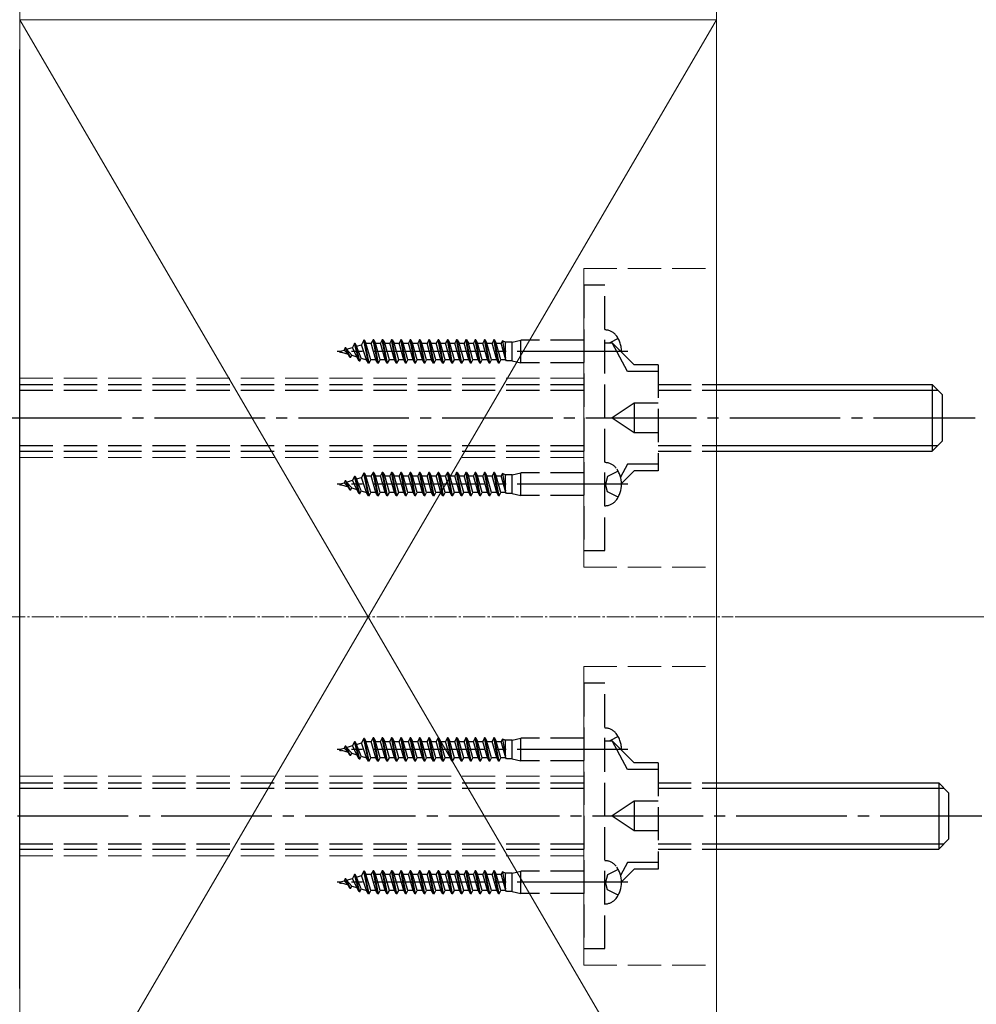
# Model space of a CAD drawing. Extents: x 262 to 2887, y 315 to 4213.
# Drawn here: x 1974 to 2407, y 3218 to 3664 of the extents above; entities that cross this region are included whole.
import ezdxf

# ---------------------------------------------------------------- set-up
doc = ezdxf.new("R2010")
doc.units = 0
doc.linetypes.add('YCENTER_1', pattern=[13, 10, -1, 1, -1])
doc.linetypes.add('YHIDDEN_1', pattern=[4, 3, -1])
for name, color, linetype, lineweight in [('YKK_12', 2, 'CONTINUOUS', 13), ('YKK_13', 4, 'CONTINUOUS', 30), ('YKK_D', 6, 'CONTINUOUS', 13), ('YSS_K', 3, 'CONTINUOUS', 13)]:
    doc.layers.add(name, color=color, linetype=linetype, lineweight=lineweight)

msp = doc.modelspace()

# ---------------------------------------------------------------- linework, layer by layer
at = {"layer": 'YKK_12', "linetype": 'YCENTER_1'}
msp.add_line((1966.91, 3393.51), (2296.91, 3393.51), dxfattribs=at)
at = {"layer": 'YKK_13'}
for p, q in [((1974.41, 3225.5), (1974.41, 3650)), ((2289.41, 3498.5), (2386.91, 3498.5)), ((2289.41, 3496.07), (2389.34, 3496.07)), ((2386.91, 3498.5), (2391.41, 3494)), ((2386.91, 3498.5), (2386.91, 3468.5)), ((2391.41, 3494), (2391.41, 3473)), ((2386.91, 3468.5), (2391.41, 3473)), ((2289.41, 3470.93), (2389.34, 3470.93)), ((2289.41, 3468.5), (2386.91, 3468.5)), ((2289.41, 3318.5), (2389.91, 3318.5)), ((2389.91, 3318.5), (2394.41, 3314)), ((2389.91, 3318.5), (2389.91, 3288.5)), ((2289.41, 3316.07), (2392.34, 3316.07)), ((2394.41, 3314), (2394.41, 3293)), ((2289.41, 3290.93), (2392.34, 3290.93)), ((2389.91, 3288.5), (2394.41, 3293)), ((2289.41, 3288.5), (2389.91, 3288.5))]:
    msp.add_line(p, q, dxfattribs=at)
at = {"layer": 'YKK_13', "linetype": 'YHIDDEN_1', "ltscale": 5}
for p, q in [((2239.01, 3543.5), (2229.41, 3543.5)), ((2229.41, 3543.5), (2229.41, 3423.5)), ((2239.01, 3423.5), (2239.01, 3543.5)), ((2239.01, 3503.75), (2239.01, 3523.25)), ((2125.76, 3517.04), (2124.84, 3515.29)), ((2126.06, 3517.04), (2125.76, 3517.04)), ((2127.86, 3509.15), (2125.76, 3517.04)), ((2126.06, 3517.04), (2126.68, 3515.85)), ((2128.16, 3509.15), (2126.06, 3517.04)), ((2129.96, 3518.54), (2128.91, 3516.53)), ((2130.26, 3518.54), (2129.96, 3518.54)), ((2132.06, 3508.25), (2129.96, 3518.54)), ((2130.26, 3518.54), (2130.95, 3517.22)), ((2132.36, 3508.25), (2130.26, 3518.54)), ((2130.95, 3517.22), (2133.36, 3517.22)), ((2133.15, 3509.78), (2130.95, 3517.22)), ((2134.16, 3518.75), (2133.36, 3517.22)), ((2135.46, 3509.78), (2133.36, 3517.22)), ((2136.26, 3508.25), (2134.16, 3518.75)), ((2134.46, 3518.75), (2134.16, 3518.75)), ((2136.56, 3508.25), (2134.46, 3518.75)), ((2134.46, 3518.75), (2135.25, 3517.22)), ((2137.35, 3509.78), (2135.25, 3517.22)), ((2135.25, 3517.22), (2137.56, 3517.22)), ((2138.36, 3518.75), (2137.56, 3517.22)), ((2139.66, 3509.78), (2137.56, 3517.22)), ((2140.46, 3508.25), (2138.36, 3518.75)), ((2138.66, 3518.75), (2138.36, 3518.75)), ((2140.76, 3508.25), (2138.66, 3518.75)), ((2138.66, 3518.75), (2139.45, 3517.22)), ((2141.55, 3509.78), (2139.45, 3517.22)), ((2139.45, 3517.22), (2141.76, 3517.22)), ((2142.56, 3518.75), (2141.76, 3517.22)), ((2143.86, 3509.78), (2141.76, 3517.22)), ((2144.66, 3508.25), (2142.56, 3518.75)), ((2142.86, 3518.75), (2142.56, 3518.75)), ((2144.96, 3508.25), (2142.86, 3518.75)), ((2142.86, 3518.75), (2143.65, 3517.22)), ((2145.75, 3509.78), (2143.65, 3517.22)), ((2143.65, 3517.22), (2145.96, 3517.22)), ((2146.76, 3518.75), (2145.96, 3517.22)), ((2148.06, 3509.78), (2145.96, 3517.22)), ((2148.86, 3508.25), (2146.76, 3518.75)), ((2147.06, 3518.75), (2146.76, 3518.75)), ((2149.16, 3508.25), (2147.06, 3518.75)), ((2147.06, 3518.75), (2147.85, 3517.22)), ((2149.95, 3509.78), (2147.85, 3517.22)), ((2147.85, 3517.22), (2150.16, 3517.22)), ((2150.96, 3518.75), (2150.16, 3517.22)), ((2152.26, 3509.78), (2150.16, 3517.22)), ((2153.06, 3508.25), (2150.96, 3518.75)), ((2151.26, 3518.75), (2150.96, 3518.75)), ((2153.36, 3508.25), (2151.26, 3518.75)), ((2151.26, 3518.75), (2152.05, 3517.22)), ((2154.15, 3509.78), (2152.05, 3517.22)), ((2152.05, 3517.22), (2154.36, 3517.22)), ((2155.16, 3518.75), (2154.36, 3517.22)), ((2156.46, 3509.78), (2154.36, 3517.22)), ((2157.26, 3508.25), (2155.16, 3518.75)), ((2155.46, 3518.75), (2155.16, 3518.75)), ((2157.56, 3508.25), (2155.46, 3518.75)), ((2155.46, 3518.75), (2156.25, 3517.22)), ((2158.35, 3509.78), (2156.25, 3517.22)), ((2156.25, 3517.22), (2158.56, 3517.22)), ((2159.36, 3518.75), (2158.56, 3517.22)), ((2160.66, 3509.78), (2158.56, 3517.22)), ((2161.46, 3508.25), (2159.36, 3518.75)), ((2159.66, 3518.75), (2159.36, 3518.75)), ((2161.76, 3508.25), (2159.66, 3518.75)), ((2159.66, 3518.75), (2160.45, 3517.22)), ((2162.55, 3509.78), (2160.45, 3517.22)), ((2160.45, 3517.22), (2162.76, 3517.22)), ((2163.56, 3518.75), (2162.76, 3517.22)), ((2164.86, 3509.78), (2162.76, 3517.22)), ((2165.66, 3508.25), (2163.56, 3518.75)), ((2163.86, 3518.75), (2163.56, 3518.75)), ((2165.96, 3508.25), (2163.86, 3518.75)), ((2163.86, 3518.75), (2164.65, 3517.22)), ((2166.75, 3509.78), (2164.65, 3517.22)), ((2164.65, 3517.22), (2166.96, 3517.22)), ((2167.76, 3518.75), (2166.96, 3517.22)), ((2169.06, 3509.78), (2166.96, 3517.22)), ((2169.86, 3508.25), (2167.76, 3518.75)), ((2168.06, 3518.75), (2167.76, 3518.75)), ((2170.16, 3508.25), (2168.06, 3518.75)), ((2168.06, 3518.75), (2168.85, 3517.22)), ((2170.95, 3509.78), (2168.85, 3517.22)), ((2168.85, 3517.22), (2171.16, 3517.22)), ((2171.96, 3518.75), (2171.16, 3517.22)), ((2173.26, 3509.78), (2171.16, 3517.22)), ((2174.06, 3508.25), (2171.96, 3518.75)), ((2172.26, 3518.75), (2171.96, 3518.75)), ((2172.26, 3518.75), (2173.05, 3517.22)), ((2174.36, 3508.25), (2172.26, 3518.75)), ((2175.15, 3509.78), (2173.05, 3517.22)), ((2173.05, 3517.22), (2175.36, 3517.22)), ((2176.16, 3518.75), (2175.36, 3517.22)), ((2177.46, 3509.78), (2175.36, 3517.22)), ((2178.26, 3508.25), (2176.16, 3518.75)), ((2176.46, 3518.75), (2176.16, 3518.75)), ((2176.46, 3518.75), (2177.25, 3517.22)), ((2178.56, 3508.25), (2176.46, 3518.75)), ((2179.35, 3509.78), (2177.25, 3517.22)), ((2177.25, 3517.22), (2179.56, 3517.22)), ((2180.36, 3518.75), (2179.56, 3517.22)), ((2181.66, 3509.78), (2179.56, 3517.22)), ((2182.46, 3508.25), (2180.36, 3518.75)), ((2180.66, 3518.75), (2180.36, 3518.75)), ((2182.76, 3508.25), (2180.66, 3518.75)), ((2180.66, 3518.75), (2181.45, 3517.22)), ((2183.55, 3509.78), (2181.45, 3517.22)), ((2181.45, 3517.22), (2183.76, 3517.22)), ((2184.56, 3518.75), (2183.76, 3517.22)), ((2185.86, 3509.78), (2183.76, 3517.22)), ((2186.66, 3508.25), (2184.56, 3518.75)), ((2184.86, 3518.75), (2184.56, 3518.75)), ((2186.96, 3508.25), (2184.86, 3518.75)), ((2184.86, 3518.75), (2185.65, 3517.22)), ((2187.75, 3509.78), (2185.65, 3517.22)), ((2185.65, 3517.22), (2187.96, 3517.22)), ((2188.76, 3518.75), (2187.96, 3517.22)), ((2190.06, 3509.78), (2187.96, 3517.22)), ((2190.86, 3508.25), (2188.76, 3518.75)), ((2189.06, 3518.75), (2188.76, 3518.75)), ((2191.16, 3508.25), (2189.06, 3518.75)), ((2189.06, 3518.75), (2189.85, 3517.22)), ((2191.95, 3509.78), (2189.85, 3517.22)), ((2189.85, 3517.22), (2192.16, 3517.22)), ((2192.71, 3518.28), (2192.16, 3517.22)), ((2194.26, 3509.78), (2192.16, 3517.22)), ((2194.05, 3517.7), (2192.71, 3518.28)), ((2192.71, 3518.28), (2194.05, 3510.52)), ((2193.73, 3517.84), (2194.05, 3517.22)), ((2197.01, 3517.7), (2194.05, 3517.7)), ((2194.05, 3510.52), (2194.05, 3517.7)), ((2197.01, 3517.7), (2200.91, 3518.6)), ((2197.01, 3509.3), (2197.01, 3517.7)), ((2229.41, 3518.6), (2200.91, 3518.6)), ((2200.91, 3508.4), (2200.91, 3518.6)), ((2239.01, 3517.44), (2242.34, 3517.44)), ((2244.99, 3519.35), (2241.16, 3517.44)), ((2252.21, 3507.5), (2242.34, 3517.44)), ((2249.21, 3504.5), (2242.34, 3517.44)), ((2119.01, 3513.5), (2121.06, 3514.13)), ((2119.01, 3513.5), (2119.2, 3513.45)), ((2119.46, 3512.99), (2119.2, 3513.45)), ((2119.46, 3512.99), (2119.22, 3513.51)), ((2119.76, 3512.99), (2119.28, 3513.51)), ((2119.76, 3512.99), (2119.46, 3512.99)), ((2119.76, 3512.99), (2119.88, 3513.24)), ((2119.88, 3513.24), (2122.85, 3512.33)), ((2121.56, 3515.09), (2121.06, 3514.13)), ((2122.85, 3512.33), (2121.06, 3514.13)), ((2121.89, 3515.09), (2121.56, 3515.09)), ((2123.66, 3510.77), (2121.56, 3515.09)), ((2121.89, 3515.09), (2122.21, 3514.48)), ((2123.96, 3510.77), (2121.89, 3515.09)), ((2122.21, 3514.48), (2124.84, 3515.29)), ((2124.5, 3511.82), (2122.21, 3514.48)), ((2126.84, 3511.11), (2124.84, 3515.29)), ((2126.68, 3515.85), (2128.91, 3516.53)), ((2128.86, 3510.49), (2126.68, 3515.85)), ((2131.28, 3509.75), (2128.91, 3516.53)), ((2123.66, 3510.77), (2122.85, 3512.33)), ((2123.96, 3510.77), (2123.66, 3510.77)), ((2123.96, 3510.77), (2124.5, 3511.82)), ((2124.5, 3511.82), (2126.84, 3511.11)), ((2127.86, 3509.15), (2126.84, 3511.11)), ((2128.16, 3509.15), (2127.86, 3509.15)), ((2128.16, 3509.15), (2128.86, 3510.49)), ((2128.86, 3510.49), (2131.27, 3509.75)), ((2132.06, 3508.25), (2131.28, 3509.75)), ((2132.36, 3508.25), (2132.06, 3508.25)), ((2132.36, 3508.25), (2133.15, 3509.78)), ((2135.46, 3509.78), (2133.15, 3509.78)), ((2136.26, 3508.25), (2135.46, 3509.78)), ((2136.56, 3508.25), (2136.26, 3508.25)), ((2136.56, 3508.25), (2137.35, 3509.78)), ((2139.66, 3509.78), (2137.35, 3509.78)), ((2140.46, 3508.25), (2139.66, 3509.78)), ((2140.76, 3508.25), (2140.46, 3508.25)), ((2140.76, 3508.25), (2141.55, 3509.78)), ((2143.86, 3509.78), (2141.55, 3509.78)), ((2144.66, 3508.25), (2143.86, 3509.78)), ((2144.96, 3508.25), (2144.66, 3508.25)), ((2144.96, 3508.25), (2145.75, 3509.78)), ((2148.06, 3509.78), (2145.75, 3509.78)), ((2148.86, 3508.25), (2148.06, 3509.78)), ((2149.16, 3508.25), (2148.86, 3508.25)), ((2149.16, 3508.25), (2149.95, 3509.78)), ((2152.26, 3509.78), (2149.95, 3509.78)), ((2153.06, 3508.25), (2152.26, 3509.78)), ((2153.36, 3508.25), (2153.06, 3508.25)), ((2153.36, 3508.25), (2154.15, 3509.78)), ((2156.46, 3509.78), (2154.15, 3509.78)), ((2157.26, 3508.25), (2156.46, 3509.78)), ((2157.56, 3508.25), (2157.26, 3508.25)), ((2157.56, 3508.25), (2158.35, 3509.78)), ((2160.66, 3509.78), (2158.35, 3509.78)), ((2161.46, 3508.25), (2160.66, 3509.78)), ((2161.76, 3508.25), (2161.46, 3508.25)), ((2161.76, 3508.25), (2162.55, 3509.78)), ((2164.86, 3509.78), (2162.55, 3509.78)), ((2165.66, 3508.25), (2164.86, 3509.78)), ((2165.96, 3508.25), (2165.66, 3508.25)), ((2165.96, 3508.25), (2166.75, 3509.78)), ((2169.06, 3509.78), (2166.75, 3509.78)), ((2169.86, 3508.25), (2169.06, 3509.78)), ((2170.16, 3508.25), (2169.86, 3508.25)), ((2170.16, 3508.25), (2170.95, 3509.78)), ((2173.26, 3509.78), (2170.95, 3509.78)), ((2174.06, 3508.25), (2173.26, 3509.78)), ((2174.36, 3508.25), (2174.06, 3508.25)), ((2174.36, 3508.25), (2175.15, 3509.78)), ((2177.46, 3509.78), (2175.15, 3509.78)), ((2178.26, 3508.25), (2177.46, 3509.78)), ((2178.56, 3508.25), (2178.26, 3508.25)), ((2178.56, 3508.25), (2179.35, 3509.78)), ((2181.66, 3509.78), (2179.35, 3509.78)), ((2182.46, 3508.25), (2181.66, 3509.78)), ((2182.76, 3508.25), (2182.46, 3508.25)), ((2182.76, 3508.25), (2183.55, 3509.78)), ((2185.86, 3509.78), (2183.55, 3509.78)), ((2186.66, 3508.25), (2185.86, 3509.78)), ((2186.96, 3508.25), (2186.66, 3508.25)), ((2186.96, 3508.25), (2187.75, 3509.78)), ((2190.06, 3509.78), (2187.75, 3509.78)), ((2190.86, 3508.25), (2190.06, 3509.78)), ((2191.16, 3508.25), (2190.86, 3508.25)), ((2191.16, 3508.25), (2191.95, 3509.78)), ((2194.26, 3509.78), (2191.95, 3509.78)), ((2194.51, 3509.3), (2194.26, 3509.78)), ((2197.01, 3509.3), (2194.51, 3509.3)), ((2197.01, 3509.3), (2200.91, 3508.4)), ((2229.41, 3508.4), (2200.91, 3508.4)), ((2263.01, 3504.5), (2249.21, 3504.5)), ((2263.01, 3507.5), (2252.21, 3507.5)), ((2263.01, 3507.5), (2263.01, 3459.5)), ((1974.41, 3498.5), (2229.41, 3498.5)), ((1974.41, 3496.07), (2229.41, 3496.07)), ((2263.01, 3498.5), (2289.41, 3498.5)), ((2263.01, 3496.07), (2289.41, 3496.07)), ((2252.21, 3490.14), (2242.34, 3483.5)), ((2263.01, 3490.14), (2252.21, 3490.14)), ((2252.21, 3490.14), (2252.21, 3476.87)), ((2242.34, 3483.5), (2252.21, 3476.87)), ((2252.21, 3476.87), (2263.01, 3476.87)), ((1974.41, 3470.93), (2229.41, 3470.93)), ((1974.41, 3468.5), (2229.41, 3468.5)), ((2263.01, 3470.93), (2289.41, 3470.93)), ((2263.01, 3468.5), (2289.41, 3468.5)), ((2239.01, 3443.75), (2239.01, 3463.25)), ((2244.99, 3459.35), (2240.14, 3456.94)), ((2249.21, 3462.5), (2246.09, 3456.63)), ((2252.21, 3459.5), (2246.51, 3453.76)), ((2263.01, 3462.5), (2249.21, 3462.5)), ((2263.01, 3459.5), (2252.21, 3459.5)), ((2121.56, 3455.09), (2121.06, 3454.13)), ((2121.89, 3455.09), (2121.56, 3455.09)), ((2123.66, 3450.77), (2121.56, 3455.09)), ((2121.89, 3455.09), (2122.21, 3454.48)), ((2123.96, 3450.77), (2121.89, 3455.09)), ((2122.21, 3454.48), (2124.84, 3455.29)), ((2125.76, 3457.04), (2124.84, 3455.29)), ((2126.84, 3451.11), (2124.84, 3455.29)), ((2126.06, 3457.04), (2125.76, 3457.04)), ((2127.86, 3449.15), (2125.76, 3457.04)), ((2126.06, 3457.04), (2126.68, 3455.85)), ((2128.16, 3449.15), (2126.06, 3457.04)), ((2126.68, 3455.85), (2128.91, 3456.53)), ((2128.86, 3450.49), (2126.68, 3455.85)), ((2129.96, 3458.54), (2128.91, 3456.53)), ((2131.28, 3449.75), (2128.91, 3456.53)), ((2130.26, 3458.54), (2129.96, 3458.54)), ((2132.06, 3448.25), (2129.96, 3458.54)), ((2130.26, 3458.54), (2130.95, 3457.22)), ((2132.36, 3448.25), (2130.26, 3458.54)), ((2130.95, 3457.22), (2133.36, 3457.22)), ((2133.15, 3449.78), (2130.95, 3457.22)), ((2134.16, 3458.75), (2133.36, 3457.22)), ((2135.46, 3449.78), (2133.36, 3457.22)), ((2136.26, 3448.25), (2134.16, 3458.75)), ((2134.46, 3458.75), (2134.16, 3458.75)), ((2136.56, 3448.25), (2134.46, 3458.75)), ((2134.46, 3458.75), (2135.25, 3457.22)), ((2137.35, 3449.78), (2135.25, 3457.22)), ((2135.25, 3457.22), (2137.56, 3457.22)), ((2138.36, 3458.75), (2137.56, 3457.22)), ((2139.66, 3449.78), (2137.56, 3457.22)), ((2140.46, 3448.25), (2138.36, 3458.75)), ((2138.66, 3458.75), (2138.36, 3458.75)), ((2140.76, 3448.25), (2138.66, 3458.75)), ((2138.66, 3458.75), (2139.45, 3457.22)), ((2141.55, 3449.78), (2139.45, 3457.22)), ((2139.45, 3457.22), (2141.76, 3457.22)), ((2142.56, 3458.75), (2141.76, 3457.22)), ((2143.86, 3449.78), (2141.76, 3457.22)), ((2144.66, 3448.25), (2142.56, 3458.75)), ((2142.86, 3458.75), (2142.56, 3458.75)), ((2144.96, 3448.25), (2142.86, 3458.75)), ((2142.86, 3458.75), (2143.65, 3457.22)), ((2145.75, 3449.78), (2143.65, 3457.22)), ((2143.65, 3457.22), (2145.96, 3457.22)), ((2146.76, 3458.75), (2145.96, 3457.22)), ((2148.06, 3449.78), (2145.96, 3457.22)), ((2148.86, 3448.25), (2146.76, 3458.75)), ((2147.06, 3458.75), (2146.76, 3458.75)), ((2149.16, 3448.25), (2147.06, 3458.75)), ((2147.06, 3458.75), (2147.85, 3457.22)), ((2149.95, 3449.78), (2147.85, 3457.22)), ((2147.85, 3457.22), (2150.16, 3457.22)), ((2150.96, 3458.75), (2150.16, 3457.22)), ((2152.26, 3449.78), (2150.16, 3457.22)), ((2153.06, 3448.25), (2150.96, 3458.75)), ((2151.26, 3458.75), (2150.96, 3458.75)), ((2153.36, 3448.25), (2151.26, 3458.75)), ((2151.26, 3458.75), (2152.05, 3457.22)), ((2154.15, 3449.78), (2152.05, 3457.22)), ((2152.05, 3457.22), (2154.36, 3457.22)), ((2155.16, 3458.75), (2154.36, 3457.22)), ((2156.46, 3449.78), (2154.36, 3457.22)), ((2157.26, 3448.25), (2155.16, 3458.75)), ((2155.46, 3458.75), (2155.16, 3458.75)), ((2157.56, 3448.25), (2155.46, 3458.75)), ((2155.46, 3458.75), (2156.25, 3457.22)), ((2158.35, 3449.78), (2156.25, 3457.22)), ((2156.25, 3457.22), (2158.56, 3457.22)), ((2159.36, 3458.75), (2158.56, 3457.22)), ((2160.66, 3449.78), (2158.56, 3457.22)), ((2161.46, 3448.25), (2159.36, 3458.75)), ((2159.66, 3458.75), (2159.36, 3458.75)), ((2161.76, 3448.25), (2159.66, 3458.75)), ((2159.66, 3458.75), (2160.45, 3457.22)), ((2162.55, 3449.78), (2160.45, 3457.22)), ((2160.45, 3457.22), (2162.76, 3457.22)), ((2163.56, 3458.75), (2162.76, 3457.22)), ((2164.86, 3449.78), (2162.76, 3457.22)), ((2165.66, 3448.25), (2163.56, 3458.75)), ((2163.86, 3458.75), (2163.56, 3458.75)), ((2165.96, 3448.25), (2163.86, 3458.75)), ((2163.86, 3458.75), (2164.65, 3457.22)), ((2166.75, 3449.78), (2164.65, 3457.22)), ((2164.65, 3457.22), (2166.96, 3457.22)), ((2167.76, 3458.75), (2166.96, 3457.22)), ((2169.06, 3449.78), (2166.96, 3457.22)), ((2169.86, 3448.25), (2167.76, 3458.75)), ((2168.06, 3458.75), (2167.76, 3458.75)), ((2170.16, 3448.25), (2168.06, 3458.75)), ((2168.06, 3458.75), (2168.85, 3457.22)), ((2170.95, 3449.78), (2168.85, 3457.22)), ((2168.85, 3457.22), (2171.16, 3457.22)), ((2171.96, 3458.75), (2171.16, 3457.22)), ((2173.26, 3449.78), (2171.16, 3457.22)), ((2174.06, 3448.25), (2171.96, 3458.75)), ((2172.26, 3458.75), (2171.96, 3458.75)), ((2172.26, 3458.75), (2173.05, 3457.22)), ((2174.36, 3448.25), (2172.26, 3458.75)), ((2175.15, 3449.78), (2173.05, 3457.22)), ((2173.05, 3457.22), (2175.36, 3457.22)), ((2176.16, 3458.75), (2175.36, 3457.22)), ((2177.46, 3449.78), (2175.36, 3457.22)), ((2178.26, 3448.25), (2176.16, 3458.75)), ((2176.46, 3458.75), (2176.16, 3458.75)), ((2176.46, 3458.75), (2177.25, 3457.22)), ((2178.56, 3448.25), (2176.46, 3458.75)), ((2179.35, 3449.78), (2177.25, 3457.22)), ((2177.25, 3457.22), (2179.56, 3457.22)), ((2180.36, 3458.75), (2179.56, 3457.22)), ((2181.66, 3449.78), (2179.56, 3457.22)), ((2182.46, 3448.25), (2180.36, 3458.75)), ((2180.66, 3458.75), (2180.36, 3458.75)), ((2182.76, 3448.25), (2180.66, 3458.75)), ((2180.66, 3458.75), (2181.45, 3457.22)), ((2183.55, 3449.78), (2181.45, 3457.22)), ((2181.45, 3457.22), (2183.76, 3457.22)), ((2184.56, 3458.75), (2183.76, 3457.22)), ((2185.86, 3449.78), (2183.76, 3457.22)), ((2186.66, 3448.25), (2184.56, 3458.75)), ((2184.86, 3458.75), (2184.56, 3458.75)), ((2186.96, 3448.25), (2184.86, 3458.75)), ((2184.86, 3458.75), (2185.65, 3457.22)), ((2187.75, 3449.78), (2185.65, 3457.22)), ((2185.65, 3457.22), (2187.96, 3457.22)), ((2188.76, 3458.75), (2187.96, 3457.22)), ((2190.06, 3449.78), (2187.96, 3457.22)), ((2190.86, 3448.25), (2188.76, 3458.75)), ((2189.06, 3458.75), (2188.76, 3458.75)), ((2191.16, 3448.25), (2189.06, 3458.75)), ((2189.06, 3458.75), (2189.85, 3457.22)), ((2191.95, 3449.78), (2189.85, 3457.22)), ((2189.85, 3457.22), (2192.16, 3457.22)), ((2192.71, 3458.28), (2192.16, 3457.22)), ((2194.26, 3449.78), (2192.16, 3457.22)), ((2194.05, 3457.7), (2192.71, 3458.28)), ((2192.71, 3458.28), (2194.05, 3450.52)), ((2193.73, 3457.84), (2194.05, 3457.22)), ((2197.01, 3457.7), (2194.05, 3457.7)), ((2194.05, 3450.52), (2194.05, 3457.7)), ((2197.01, 3457.7), (2200.91, 3458.6)), ((2197.01, 3449.3), (2197.01, 3457.7)), ((2229.41, 3458.6), (2200.91, 3458.6)), ((2200.91, 3448.4), (2200.91, 3458.6)), ((2240.14, 3456.94), (2239.29, 3453.5)), ((2119.01, 3453.5), (2121.06, 3454.13)), ((2119.01, 3453.5), (2119.2, 3453.45)), ((2119.46, 3452.99), (2119.2, 3453.45)), ((2119.46, 3452.99), (2119.22, 3453.51)), ((2119.76, 3452.99), (2119.28, 3453.51)), ((2119.76, 3452.99), (2119.46, 3452.99)), ((2119.76, 3452.99), (2119.88, 3453.24)), ((2119.88, 3453.24), (2122.85, 3452.33)), ((2122.85, 3452.33), (2121.06, 3454.13)), ((2124.5, 3451.82), (2122.21, 3454.48)), ((2123.66, 3450.77), (2122.85, 3452.33)), ((2123.96, 3450.77), (2123.66, 3450.77)), ((2123.96, 3450.77), (2124.5, 3451.82)), ((2124.5, 3451.82), (2126.84, 3451.11)), ((2127.86, 3449.15), (2126.84, 3451.11)), ((2128.16, 3449.15), (2128.86, 3450.49)), ((2128.86, 3450.49), (2131.27, 3449.75)), ((2240.14, 3450.07), (2239.29, 3453.5)), ((2244.99, 3447.65), (2240.14, 3450.07)), ((2128.16, 3449.15), (2127.86, 3449.15)), ((2132.06, 3448.25), (2131.28, 3449.75)), ((2132.36, 3448.25), (2132.06, 3448.25)), ((2132.36, 3448.25), (2133.15, 3449.78)), ((2135.46, 3449.78), (2133.15, 3449.78)), ((2136.26, 3448.25), (2135.46, 3449.78)), ((2136.56, 3448.25), (2136.26, 3448.25)), ((2136.56, 3448.25), (2137.35, 3449.78)), ((2139.66, 3449.78), (2137.35, 3449.78)), ((2140.46, 3448.25), (2139.66, 3449.78)), ((2140.76, 3448.25), (2140.46, 3448.25)), ((2140.76, 3448.25), (2141.55, 3449.78)), ((2143.86, 3449.78), (2141.55, 3449.78)), ((2144.66, 3448.25), (2143.86, 3449.78)), ((2144.96, 3448.25), (2144.66, 3448.25)), ((2144.96, 3448.25), (2145.75, 3449.78)), ((2148.06, 3449.78), (2145.75, 3449.78)), ((2148.86, 3448.25), (2148.06, 3449.78)), ((2149.16, 3448.25), (2148.86, 3448.25)), ((2149.16, 3448.25), (2149.95, 3449.78)), ((2152.26, 3449.78), (2149.95, 3449.78)), ((2153.06, 3448.25), (2152.26, 3449.78)), ((2153.36, 3448.25), (2153.06, 3448.25)), ((2153.36, 3448.25), (2154.15, 3449.78)), ((2156.46, 3449.78), (2154.15, 3449.78)), ((2157.26, 3448.25), (2156.46, 3449.78)), ((2157.56, 3448.25), (2157.26, 3448.25)), ((2157.56, 3448.25), (2158.35, 3449.78)), ((2160.66, 3449.78), (2158.35, 3449.78)), ((2161.46, 3448.25), (2160.66, 3449.78)), ((2161.76, 3448.25), (2161.46, 3448.25)), ((2161.76, 3448.25), (2162.55, 3449.78)), ((2164.86, 3449.78), (2162.55, 3449.78)), ((2165.66, 3448.25), (2164.86, 3449.78)), ((2165.96, 3448.25), (2165.66, 3448.25)), ((2165.96, 3448.25), (2166.75, 3449.78)), ((2169.06, 3449.78), (2166.75, 3449.78)), ((2169.86, 3448.25), (2169.06, 3449.78)), ((2170.16, 3448.25), (2169.86, 3448.25)), ((2170.16, 3448.25), (2170.95, 3449.78)), ((2173.26, 3449.78), (2170.95, 3449.78)), ((2174.06, 3448.25), (2173.26, 3449.78)), ((2174.36, 3448.25), (2174.06, 3448.25)), ((2174.36, 3448.25), (2175.15, 3449.78)), ((2177.46, 3449.78), (2175.15, 3449.78)), ((2178.26, 3448.25), (2177.46, 3449.78)), ((2178.56, 3448.25), (2178.26, 3448.25)), ((2178.56, 3448.25), (2179.35, 3449.78)), ((2181.66, 3449.78), (2179.35, 3449.78)), ((2182.46, 3448.25), (2181.66, 3449.78)), ((2182.76, 3448.25), (2182.46, 3448.25)), ((2182.76, 3448.25), (2183.55, 3449.78)), ((2185.86, 3449.78), (2183.55, 3449.78)), ((2186.66, 3448.25), (2185.86, 3449.78)), ((2186.96, 3448.25), (2186.66, 3448.25)), ((2186.96, 3448.25), (2187.75, 3449.78)), ((2190.06, 3449.78), (2187.75, 3449.78)), ((2190.86, 3448.25), (2190.06, 3449.78)), ((2191.16, 3448.25), (2190.86, 3448.25)), ((2191.16, 3448.25), (2191.95, 3449.78)), ((2194.26, 3449.78), (2191.95, 3449.78)), ((2194.51, 3449.3), (2194.26, 3449.78)), ((2197.01, 3449.3), (2194.51, 3449.3)), ((2197.01, 3449.3), (2200.91, 3448.4)), ((2229.41, 3448.4), (2200.91, 3448.4)), ((2229.41, 3423.5), (2239.01, 3423.5)), ((2239.01, 3363.5), (2229.41, 3363.5)), ((2229.41, 3363.5), (2229.41, 3243.5)), ((2239.01, 3243.5), (2239.01, 3363.5)), ((2239.01, 3323.75), (2239.01, 3343.25)), ((2134.16, 3338.75), (2133.36, 3337.22)), ((2136.26, 3328.25), (2134.16, 3338.75)), ((2134.46, 3338.75), (2134.16, 3338.75)), ((2136.56, 3328.25), (2134.46, 3338.75)), ((2134.46, 3338.75), (2135.25, 3337.22)), ((2138.36, 3338.75), (2137.56, 3337.22)), ((2140.46, 3328.25), (2138.36, 3338.75)), ((2138.66, 3338.75), (2138.36, 3338.75)), ((2140.76, 3328.25), (2138.66, 3338.75)), ((2138.66, 3338.75), (2139.45, 3337.22)), ((2142.56, 3338.75), (2141.76, 3337.22)), ((2144.66, 3328.25), (2142.56, 3338.75)), ((2142.86, 3338.75), (2142.56, 3338.75)), ((2144.96, 3328.25), (2142.86, 3338.75)), ((2142.86, 3338.75), (2143.65, 3337.22)), ((2146.76, 3338.75), (2145.96, 3337.22)), ((2148.86, 3328.25), (2146.76, 3338.75)), ((2147.06, 3338.75), (2146.76, 3338.75)), ((2149.16, 3328.25), (2147.06, 3338.75)), ((2147.06, 3338.75), (2147.85, 3337.22)), ((2150.96, 3338.75), (2150.16, 3337.22)), ((2153.06, 3328.25), (2150.96, 3338.75)), ((2151.26, 3338.75), (2150.96, 3338.75)), ((2153.36, 3328.25), (2151.26, 3338.75)), ((2151.26, 3338.75), (2152.05, 3337.22)), ((2155.16, 3338.75), (2154.36, 3337.22)), ((2157.26, 3328.25), (2155.16, 3338.75)), ((2155.46, 3338.75), (2155.16, 3338.75)), ((2157.56, 3328.25), (2155.46, 3338.75)), ((2155.46, 3338.75), (2156.25, 3337.22)), ((2159.36, 3338.75), (2158.56, 3337.22)), ((2161.46, 3328.25), (2159.36, 3338.75)), ((2159.66, 3338.75), (2159.36, 3338.75)), ((2161.76, 3328.25), (2159.66, 3338.75)), ((2159.66, 3338.75), (2160.45, 3337.22)), ((2163.56, 3338.75), (2162.76, 3337.22)), ((2165.66, 3328.25), (2163.56, 3338.75)), ((2163.86, 3338.75), (2163.56, 3338.75)), ((2165.96, 3328.25), (2163.86, 3338.75)), ((2163.86, 3338.75), (2164.65, 3337.22)), ((2167.76, 3338.75), (2166.96, 3337.22)), ((2169.86, 3328.25), (2167.76, 3338.75)), ((2168.06, 3338.75), (2167.76, 3338.75)), ((2170.16, 3328.25), (2168.06, 3338.75)), ((2168.06, 3338.75), (2168.85, 3337.22)), ((2171.96, 3338.75), (2171.16, 3337.22)), ((2174.06, 3328.25), (2171.96, 3338.75)), ((2172.26, 3338.75), (2171.96, 3338.75)), ((2172.26, 3338.75), (2173.05, 3337.22)), ((2174.36, 3328.25), (2172.26, 3338.75)), ((2176.16, 3338.75), (2175.36, 3337.22)), ((2178.26, 3328.25), (2176.16, 3338.75)), ((2176.46, 3338.75), (2176.16, 3338.75)), ((2176.46, 3338.75), (2177.25, 3337.22)), ((2178.56, 3328.25), (2176.46, 3338.75)), ((2180.36, 3338.75), (2179.56, 3337.22)), ((2182.46, 3328.25), (2180.36, 3338.75)), ((2180.66, 3338.75), (2180.36, 3338.75)), ((2182.76, 3328.25), (2180.66, 3338.75)), ((2180.66, 3338.75), (2181.45, 3337.22)), ((2184.56, 3338.75), (2183.76, 3337.22)), ((2186.66, 3328.25), (2184.56, 3338.75)), ((2184.86, 3338.75), (2184.56, 3338.75)), ((2186.96, 3328.25), (2184.86, 3338.75)), ((2184.86, 3338.75), (2185.65, 3337.22)), ((2188.76, 3338.75), (2187.96, 3337.22)), ((2190.86, 3328.25), (2188.76, 3338.75)), ((2189.06, 3338.75), (2188.76, 3338.75)), ((2191.16, 3328.25), (2189.06, 3338.75)), ((2189.06, 3338.75), (2189.85, 3337.22)), ((2244.99, 3339.35), (2241.16, 3337.44)), ((2121.56, 3335.09), (2121.06, 3334.13)), ((2121.89, 3335.09), (2121.56, 3335.09)), ((2123.66, 3330.77), (2121.56, 3335.09)), ((2121.89, 3335.09), (2122.21, 3334.48)), ((2123.96, 3330.77), (2121.89, 3335.09)), ((2122.21, 3334.48), (2124.84, 3335.29)), ((2124.5, 3331.82), (2122.21, 3334.48)), ((2125.76, 3337.04), (2124.84, 3335.29)), ((2126.84, 3331.11), (2124.84, 3335.29)), ((2126.06, 3337.04), (2125.76, 3337.04)), ((2127.86, 3329.15), (2125.76, 3337.04)), ((2126.06, 3337.04), (2126.68, 3335.85)), ((2128.16, 3329.15), (2126.06, 3337.04)), ((2126.68, 3335.85), (2128.91, 3336.53)), ((2128.86, 3330.49), (2126.68, 3335.85)), ((2129.96, 3338.54), (2128.91, 3336.53)), ((2131.28, 3329.75), (2128.91, 3336.53)), ((2130.26, 3338.54), (2129.96, 3338.54)), ((2132.06, 3328.25), (2129.96, 3338.54)), ((2130.26, 3338.54), (2130.95, 3337.22)), ((2132.36, 3328.25), (2130.26, 3338.54)), ((2130.95, 3337.22), (2133.36, 3337.22)), ((2133.15, 3329.78), (2130.95, 3337.22)), ((2135.46, 3329.78), (2133.36, 3337.22)), ((2137.35, 3329.78), (2135.25, 3337.22)), ((2135.25, 3337.22), (2137.56, 3337.22)), ((2139.66, 3329.78), (2137.56, 3337.22)), ((2141.55, 3329.78), (2139.45, 3337.22)), ((2139.45, 3337.22), (2141.76, 3337.22)), ((2143.86, 3329.78), (2141.76, 3337.22)), ((2145.75, 3329.78), (2143.65, 3337.22)), ((2143.65, 3337.22), (2145.96, 3337.22)), ((2148.06, 3329.78), (2145.96, 3337.22)), ((2149.95, 3329.78), (2147.85, 3337.22)), ((2147.85, 3337.22), (2150.16, 3337.22)), ((2152.26, 3329.78), (2150.16, 3337.22)), ((2154.15, 3329.78), (2152.05, 3337.22)), ((2152.05, 3337.22), (2154.36, 3337.22)), ((2156.46, 3329.78), (2154.36, 3337.22)), ((2158.35, 3329.78), (2156.25, 3337.22)), ((2156.25, 3337.22), (2158.56, 3337.22)), ((2160.66, 3329.78), (2158.56, 3337.22)), ((2162.55, 3329.78), (2160.45, 3337.22)), ((2160.45, 3337.22), (2162.76, 3337.22)), ((2164.86, 3329.78), (2162.76, 3337.22)), ((2166.75, 3329.78), (2164.65, 3337.22)), ((2164.65, 3337.22), (2166.96, 3337.22)), ((2169.06, 3329.78), (2166.96, 3337.22)), ((2170.95, 3329.78), (2168.85, 3337.22)), ((2168.85, 3337.22), (2171.16, 3337.22)), ((2173.26, 3329.78), (2171.16, 3337.22)), ((2175.15, 3329.78), (2173.05, 3337.22)), ((2173.05, 3337.22), (2175.36, 3337.22)), ((2177.46, 3329.78), (2175.36, 3337.22)), ((2179.35, 3329.78), (2177.25, 3337.22)), ((2177.25, 3337.22), (2179.56, 3337.22)), ((2181.66, 3329.78), (2179.56, 3337.22)), ((2183.55, 3329.78), (2181.45, 3337.22)), ((2181.45, 3337.22), (2183.76, 3337.22)), ((2185.86, 3329.78), (2183.76, 3337.22)), ((2187.75, 3329.78), (2185.65, 3337.22)), ((2185.65, 3337.22), (2187.96, 3337.22)), ((2190.06, 3329.78), (2187.96, 3337.22)), ((2191.95, 3329.78), (2189.85, 3337.22)), ((2189.85, 3337.22), (2192.16, 3337.22)), ((2192.71, 3338.28), (2192.16, 3337.22)), ((2194.26, 3329.78), (2192.16, 3337.22)), ((2194.05, 3337.7), (2192.71, 3338.28)), ((2192.71, 3338.28), (2194.05, 3330.52)), ((2193.73, 3337.84), (2194.05, 3337.22)), ((2197.01, 3337.7), (2194.05, 3337.7)), ((2194.05, 3330.52), (2194.05, 3337.7)), ((2197.01, 3337.7), (2200.91, 3338.6)), ((2197.01, 3329.3), (2197.01, 3337.7)), ((2229.41, 3338.6), (2200.91, 3338.6)), ((2200.91, 3328.4), (2200.91, 3338.6)), ((2239.01, 3337.44), (2242.34, 3337.44)), ((2252.21, 3327.5), (2242.34, 3337.44)), ((2249.21, 3324.5), (2242.34, 3337.44)), ((2119.01, 3333.5), (2121.06, 3334.13)), ((2119.01, 3333.5), (2119.2, 3333.45)), ((2119.46, 3332.99), (2119.2, 3333.45)), ((2119.46, 3332.99), (2119.22, 3333.51)), ((2119.76, 3332.99), (2119.28, 3333.51)), ((2119.76, 3332.99), (2119.46, 3332.99)), ((2119.76, 3332.99), (2119.88, 3333.24)), ((2119.88, 3333.24), (2122.85, 3332.33)), ((2122.85, 3332.33), (2121.06, 3334.13)), ((2123.66, 3330.77), (2122.85, 3332.33)), ((2123.96, 3330.77), (2123.66, 3330.77)), ((2123.96, 3330.77), (2124.5, 3331.82)), ((2124.5, 3331.82), (2126.84, 3331.11)), ((2127.86, 3329.15), (2126.84, 3331.11)), ((2128.16, 3329.15), (2128.86, 3330.49)), ((2128.86, 3330.49), (2131.27, 3329.75)), ((2128.16, 3329.15), (2127.86, 3329.15)), ((2132.06, 3328.25), (2131.28, 3329.75)), ((2132.36, 3328.25), (2132.06, 3328.25)), ((2132.36, 3328.25), (2133.15, 3329.78)), ((2135.46, 3329.78), (2133.15, 3329.78)), ((2136.26, 3328.25), (2135.46, 3329.78)), ((2136.56, 3328.25), (2136.26, 3328.25)), ((2136.56, 3328.25), (2137.35, 3329.78)), ((2139.66, 3329.78), (2137.35, 3329.78)), ((2140.46, 3328.25), (2139.66, 3329.78)), ((2140.76, 3328.25), (2140.46, 3328.25)), ((2140.76, 3328.25), (2141.55, 3329.78)), ((2143.86, 3329.78), (2141.55, 3329.78)), ((2144.66, 3328.25), (2143.86, 3329.78)), ((2144.96, 3328.25), (2144.66, 3328.25)), ((2144.96, 3328.25), (2145.75, 3329.78)), ((2148.06, 3329.78), (2145.75, 3329.78)), ((2148.86, 3328.25), (2148.06, 3329.78)), ((2149.16, 3328.25), (2148.86, 3328.25)), ((2149.16, 3328.25), (2149.95, 3329.78)), ((2152.26, 3329.78), (2149.95, 3329.78)), ((2153.06, 3328.25), (2152.26, 3329.78)), ((2153.36, 3328.25), (2153.06, 3328.25)), ((2153.36, 3328.25), (2154.15, 3329.78)), ((2156.46, 3329.78), (2154.15, 3329.78)), ((2157.26, 3328.25), (2156.46, 3329.78)), ((2157.56, 3328.25), (2157.26, 3328.25)), ((2157.56, 3328.25), (2158.35, 3329.78)), ((2160.66, 3329.78), (2158.35, 3329.78)), ((2161.46, 3328.25), (2160.66, 3329.78)), ((2161.76, 3328.25), (2161.46, 3328.25)), ((2161.76, 3328.25), (2162.55, 3329.78)), ((2164.86, 3329.78), (2162.55, 3329.78)), ((2165.66, 3328.25), (2164.86, 3329.78)), ((2165.96, 3328.25), (2165.66, 3328.25)), ((2165.96, 3328.25), (2166.75, 3329.78)), ((2169.06, 3329.78), (2166.75, 3329.78)), ((2169.86, 3328.25), (2169.06, 3329.78)), ((2170.16, 3328.25), (2169.86, 3328.25)), ((2170.16, 3328.25), (2170.95, 3329.78)), ((2173.26, 3329.78), (2170.95, 3329.78)), ((2174.06, 3328.25), (2173.26, 3329.78)), ((2174.36, 3328.25), (2174.06, 3328.25)), ((2174.36, 3328.25), (2175.15, 3329.78)), ((2177.46, 3329.78), (2175.15, 3329.78)), ((2178.26, 3328.25), (2177.46, 3329.78)), ((2178.56, 3328.25), (2178.26, 3328.25)), ((2178.56, 3328.25), (2179.35, 3329.78)), ((2181.66, 3329.78), (2179.35, 3329.78)), ((2182.46, 3328.25), (2181.66, 3329.78)), ((2182.76, 3328.25), (2182.46, 3328.25)), ((2182.76, 3328.25), (2183.55, 3329.78)), ((2185.86, 3329.78), (2183.55, 3329.78)), ((2186.66, 3328.25), (2185.86, 3329.78)), ((2186.96, 3328.25), (2186.66, 3328.25)), ((2186.96, 3328.25), (2187.75, 3329.78)), ((2190.06, 3329.78), (2187.75, 3329.78)), ((2190.86, 3328.25), (2190.06, 3329.78)), ((2191.16, 3328.25), (2190.86, 3328.25)), ((2191.16, 3328.25), (2191.95, 3329.78)), ((2194.26, 3329.78), (2191.95, 3329.78)), ((2194.51, 3329.3), (2194.26, 3329.78)), ((2197.01, 3329.3), (2194.51, 3329.3)), ((2197.01, 3329.3), (2200.91, 3328.4)), ((2229.41, 3328.4), (2200.91, 3328.4)), ((2263.01, 3327.5), (2252.21, 3327.5)), ((2263.01, 3327.5), (2263.01, 3279.5)), ((2263.01, 3324.5), (2249.21, 3324.5)), ((1974.41, 3318.5), (2229.41, 3318.5)), ((2263.01, 3318.5), (2289.41, 3318.5)), ((1974.41, 3316.07), (2229.41, 3316.07)), ((2263.01, 3316.07), (2289.41, 3316.07)), ((2252.21, 3310.14), (2242.34, 3303.5)), ((2263.01, 3310.14), (2252.21, 3310.14)), ((2252.21, 3310.14), (2252.21, 3296.87)), ((2242.34, 3303.5), (2252.21, 3296.87)), ((2252.21, 3296.87), (2263.01, 3296.87)), ((1974.41, 3290.93), (2229.41, 3290.93)), ((2263.01, 3290.93), (2289.41, 3290.93)), ((1974.41, 3288.5), (2229.41, 3288.5)), ((2263.01, 3288.5), (2289.41, 3288.5)), ((2239.01, 3263.75), (2239.01, 3283.25)), ((2249.21, 3282.5), (2246.09, 3276.63)), ((2263.01, 3282.5), (2249.21, 3282.5)), ((2125.76, 3277.04), (2124.84, 3275.29)), ((2126.06, 3277.04), (2125.76, 3277.04)), ((2127.86, 3269.15), (2125.76, 3277.04)), ((2126.06, 3277.04), (2126.68, 3275.85)), ((2128.16, 3269.15), (2126.06, 3277.04)), ((2126.68, 3275.85), (2128.91, 3276.53)), ((2129.96, 3278.54), (2128.91, 3276.53)), ((2131.28, 3269.75), (2128.91, 3276.53)), ((2130.26, 3278.54), (2129.96, 3278.54)), ((2132.06, 3268.25), (2129.96, 3278.54)), ((2130.26, 3278.54), (2130.95, 3277.22)), ((2132.36, 3268.25), (2130.26, 3278.54)), ((2130.95, 3277.22), (2133.36, 3277.22)), ((2133.15, 3269.78), (2130.95, 3277.22)), ((2134.16, 3278.75), (2133.36, 3277.22)), ((2135.46, 3269.78), (2133.36, 3277.22)), ((2136.26, 3268.25), (2134.16, 3278.75)), ((2134.46, 3278.75), (2134.16, 3278.75)), ((2136.56, 3268.25), (2134.46, 3278.75)), ((2134.46, 3278.75), (2135.25, 3277.22)), ((2137.35, 3269.78), (2135.25, 3277.22)), ((2135.25, 3277.22), (2137.56, 3277.22)), ((2138.36, 3278.75), (2137.56, 3277.22)), ((2139.66, 3269.78), (2137.56, 3277.22)), ((2140.46, 3268.25), (2138.36, 3278.75)), ((2138.66, 3278.75), (2138.36, 3278.75)), ((2140.76, 3268.25), (2138.66, 3278.75)), ((2138.66, 3278.75), (2139.45, 3277.22)), ((2141.55, 3269.78), (2139.45, 3277.22)), ((2139.45, 3277.22), (2141.76, 3277.22)), ((2142.56, 3278.75), (2141.76, 3277.22)), ((2143.86, 3269.78), (2141.76, 3277.22)), ((2144.66, 3268.25), (2142.56, 3278.75)), ((2142.86, 3278.75), (2142.56, 3278.75)), ((2144.96, 3268.25), (2142.86, 3278.75)), ((2142.86, 3278.75), (2143.65, 3277.22)), ((2145.75, 3269.78), (2143.65, 3277.22)), ((2143.65, 3277.22), (2145.96, 3277.22)), ((2146.76, 3278.75), (2145.96, 3277.22)), ((2148.06, 3269.78), (2145.96, 3277.22)), ((2148.86, 3268.25), (2146.76, 3278.75)), ((2147.06, 3278.75), (2146.76, 3278.75)), ((2149.16, 3268.25), (2147.06, 3278.75)), ((2147.06, 3278.75), (2147.85, 3277.22)), ((2149.95, 3269.78), (2147.85, 3277.22)), ((2147.85, 3277.22), (2150.16, 3277.22)), ((2150.96, 3278.75), (2150.16, 3277.22)), ((2152.26, 3269.78), (2150.16, 3277.22)), ((2153.06, 3268.25), (2150.96, 3278.75)), ((2151.26, 3278.75), (2150.96, 3278.75)), ((2153.36, 3268.25), (2151.26, 3278.75)), ((2151.26, 3278.75), (2152.05, 3277.22)), ((2154.15, 3269.78), (2152.05, 3277.22)), ((2152.05, 3277.22), (2154.36, 3277.22)), ((2155.16, 3278.75), (2154.36, 3277.22)), ((2156.46, 3269.78), (2154.36, 3277.22)), ((2157.26, 3268.25), (2155.16, 3278.75)), ((2155.46, 3278.75), (2155.16, 3278.75)), ((2157.56, 3268.25), (2155.46, 3278.75)), ((2155.46, 3278.75), (2156.25, 3277.22)), ((2158.35, 3269.78), (2156.25, 3277.22)), ((2156.25, 3277.22), (2158.56, 3277.22)), ((2159.36, 3278.75), (2158.56, 3277.22)), ((2160.66, 3269.78), (2158.56, 3277.22)), ((2161.46, 3268.25), (2159.36, 3278.75)), ((2159.66, 3278.75), (2159.36, 3278.75)), ((2161.76, 3268.25), (2159.66, 3278.75)), ((2159.66, 3278.75), (2160.45, 3277.22)), ((2162.55, 3269.78), (2160.45, 3277.22)), ((2160.45, 3277.22), (2162.76, 3277.22)), ((2163.56, 3278.75), (2162.76, 3277.22)), ((2164.86, 3269.78), (2162.76, 3277.22)), ((2165.66, 3268.25), (2163.56, 3278.75)), ((2163.86, 3278.75), (2163.56, 3278.75)), ((2165.96, 3268.25), (2163.86, 3278.75)), ((2163.86, 3278.75), (2164.65, 3277.22)), ((2166.75, 3269.78), (2164.65, 3277.22)), ((2164.65, 3277.22), (2166.96, 3277.22)), ((2167.76, 3278.75), (2166.96, 3277.22)), ((2169.06, 3269.78), (2166.96, 3277.22)), ((2169.86, 3268.25), (2167.76, 3278.75)), ((2168.06, 3278.75), (2167.76, 3278.75)), ((2170.16, 3268.25), (2168.06, 3278.75)), ((2168.06, 3278.75), (2168.85, 3277.22)), ((2170.95, 3269.78), (2168.85, 3277.22)), ((2168.85, 3277.22), (2171.16, 3277.22)), ((2171.96, 3278.75), (2171.16, 3277.22)), ((2173.26, 3269.78), (2171.16, 3277.22)), ((2174.06, 3268.25), (2171.96, 3278.75)), ((2172.26, 3278.75), (2171.96, 3278.75)), ((2172.26, 3278.75), (2173.05, 3277.22)), ((2174.36, 3268.25), (2172.26, 3278.75)), ((2175.15, 3269.78), (2173.05, 3277.22)), ((2173.05, 3277.22), (2175.36, 3277.22)), ((2176.16, 3278.75), (2175.36, 3277.22)), ((2177.46, 3269.78), (2175.36, 3277.22)), ((2178.26, 3268.25), (2176.16, 3278.75)), ((2176.46, 3278.75), (2176.16, 3278.75)), ((2176.46, 3278.75), (2177.25, 3277.22)), ((2178.56, 3268.25), (2176.46, 3278.75)), ((2179.35, 3269.78), (2177.25, 3277.22)), ((2177.25, 3277.22), (2179.56, 3277.22)), ((2180.36, 3278.75), (2179.56, 3277.22)), ((2181.66, 3269.78), (2179.56, 3277.22)), ((2182.46, 3268.25), (2180.36, 3278.75)), ((2180.66, 3278.75), (2180.36, 3278.75)), ((2182.76, 3268.25), (2180.66, 3278.75)), ((2180.66, 3278.75), (2181.45, 3277.22)), ((2183.55, 3269.78), (2181.45, 3277.22)), ((2181.45, 3277.22), (2183.76, 3277.22)), ((2184.56, 3278.75), (2183.76, 3277.22)), ((2185.86, 3269.78), (2183.76, 3277.22)), ((2186.66, 3268.25), (2184.56, 3278.75)), ((2184.86, 3278.75), (2184.56, 3278.75)), ((2186.96, 3268.25), (2184.86, 3278.75)), ((2184.86, 3278.75), (2185.65, 3277.22)), ((2187.75, 3269.78), (2185.65, 3277.22)), ((2185.65, 3277.22), (2187.96, 3277.22)), ((2188.76, 3278.75), (2187.96, 3277.22)), ((2190.06, 3269.78), (2187.96, 3277.22)), ((2190.86, 3268.25), (2188.76, 3278.75)), ((2189.06, 3278.75), (2188.76, 3278.75)), ((2191.16, 3268.25), (2189.06, 3278.75)), ((2189.06, 3278.75), (2189.85, 3277.22)), ((2191.95, 3269.78), (2189.85, 3277.22)), ((2189.85, 3277.22), (2192.16, 3277.22)), ((2192.71, 3278.28), (2192.16, 3277.22)), ((2194.26, 3269.78), (2192.16, 3277.22)), ((2194.05, 3277.7), (2192.71, 3278.28)), ((2192.71, 3278.28), (2194.05, 3270.52)), ((2193.73, 3277.84), (2194.05, 3277.22)), ((2197.01, 3277.7), (2194.05, 3277.7)), ((2194.05, 3270.52), (2194.05, 3277.7)), ((2197.01, 3277.7), (2200.91, 3278.6)), ((2197.01, 3269.3), (2197.01, 3277.7)), ((2229.41, 3278.6), (2200.91, 3278.6)), ((2200.91, 3268.4), (2200.91, 3278.6)), ((2240.14, 3276.94), (2239.29, 3273.5)), ((2244.99, 3279.35), (2240.14, 3276.94)), ((2252.21, 3279.5), (2246.51, 3273.76)), ((2263.01, 3279.5), (2252.21, 3279.5)), ((2119.01, 3273.5), (2121.06, 3274.13)), ((2119.01, 3273.5), (2119.2, 3273.45)), ((2119.46, 3272.99), (2119.2, 3273.45)), ((2119.46, 3272.99), (2119.22, 3273.51)), ((2119.76, 3272.99), (2119.28, 3273.51)), ((2119.76, 3272.99), (2119.46, 3272.99)), ((2119.76, 3272.99), (2119.88, 3273.24)), ((2119.88, 3273.24), (2122.85, 3272.33)), ((2121.56, 3275.09), (2121.06, 3274.13)), ((2122.85, 3272.33), (2121.06, 3274.13)), ((2121.89, 3275.09), (2121.56, 3275.09)), ((2123.66, 3270.77), (2121.56, 3275.09)), ((2121.89, 3275.09), (2122.21, 3274.48)), ((2123.96, 3270.77), (2121.89, 3275.09)), ((2122.21, 3274.48), (2124.84, 3275.29)), ((2124.5, 3271.82), (2122.21, 3274.48)), ((2123.66, 3270.77), (2122.85, 3272.33)), ((2126.84, 3271.11), (2124.84, 3275.29)), ((2128.86, 3270.49), (2126.68, 3275.85)), ((2240.14, 3270.07), (2239.29, 3273.5)), ((2123.96, 3270.77), (2123.66, 3270.77)), ((2123.96, 3270.77), (2124.5, 3271.82)), ((2124.5, 3271.82), (2126.84, 3271.11)), ((2127.86, 3269.15), (2126.84, 3271.11)), ((2128.16, 3269.15), (2127.86, 3269.15)), ((2128.16, 3269.15), (2128.86, 3270.49)), ((2128.86, 3270.49), (2131.27, 3269.75)), ((2132.06, 3268.25), (2131.28, 3269.75)), ((2132.36, 3268.25), (2132.06, 3268.25)), ((2132.36, 3268.25), (2133.15, 3269.78)), ((2135.46, 3269.78), (2133.15, 3269.78)), ((2136.26, 3268.25), (2135.46, 3269.78)), ((2136.56, 3268.25), (2136.26, 3268.25)), ((2136.56, 3268.25), (2137.35, 3269.78)), ((2139.66, 3269.78), (2137.35, 3269.78)), ((2140.46, 3268.25), (2139.66, 3269.78)), ((2140.76, 3268.25), (2140.46, 3268.25)), ((2140.76, 3268.25), (2141.55, 3269.78)), ((2143.86, 3269.78), (2141.55, 3269.78)), ((2144.66, 3268.25), (2143.86, 3269.78)), ((2144.96, 3268.25), (2144.66, 3268.25)), ((2144.96, 3268.25), (2145.75, 3269.78)), ((2148.06, 3269.78), (2145.75, 3269.78)), ((2148.86, 3268.25), (2148.06, 3269.78)), ((2149.16, 3268.25), (2148.86, 3268.25)), ((2149.16, 3268.25), (2149.95, 3269.78)), ((2152.26, 3269.78), (2149.95, 3269.78)), ((2153.06, 3268.25), (2152.26, 3269.78)), ((2153.36, 3268.25), (2153.06, 3268.25)), ((2153.36, 3268.25), (2154.15, 3269.78)), ((2156.46, 3269.78), (2154.15, 3269.78)), ((2157.26, 3268.25), (2156.46, 3269.78)), ((2157.56, 3268.25), (2157.26, 3268.25)), ((2157.56, 3268.25), (2158.35, 3269.78)), ((2160.66, 3269.78), (2158.35, 3269.78)), ((2161.46, 3268.25), (2160.66, 3269.78)), ((2161.76, 3268.25), (2161.46, 3268.25)), ((2161.76, 3268.25), (2162.55, 3269.78)), ((2164.86, 3269.78), (2162.55, 3269.78)), ((2165.66, 3268.25), (2164.86, 3269.78)), ((2165.96, 3268.25), (2165.66, 3268.25)), ((2165.96, 3268.25), (2166.75, 3269.78)), ((2169.06, 3269.78), (2166.75, 3269.78)), ((2169.86, 3268.25), (2169.06, 3269.78)), ((2170.16, 3268.25), (2169.86, 3268.25)), ((2170.16, 3268.25), (2170.95, 3269.78)), ((2173.26, 3269.78), (2170.95, 3269.78)), ((2174.06, 3268.25), (2173.26, 3269.78)), ((2174.36, 3268.25), (2174.06, 3268.25)), ((2174.36, 3268.25), (2175.15, 3269.78)), ((2177.46, 3269.78), (2175.15, 3269.78)), ((2178.26, 3268.25), (2177.46, 3269.78)), ((2178.56, 3268.25), (2178.26, 3268.25)), ((2178.56, 3268.25), (2179.35, 3269.78)), ((2181.66, 3269.78), (2179.35, 3269.78)), ((2182.46, 3268.25), (2181.66, 3269.78)), ((2182.76, 3268.25), (2182.46, 3268.25)), ((2182.76, 3268.25), (2183.55, 3269.78)), ((2185.86, 3269.78), (2183.55, 3269.78)), ((2186.66, 3268.25), (2185.86, 3269.78)), ((2186.96, 3268.25), (2186.66, 3268.25)), ((2186.96, 3268.25), (2187.75, 3269.78)), ((2190.06, 3269.78), (2187.75, 3269.78)), ((2190.86, 3268.25), (2190.06, 3269.78)), ((2191.16, 3268.25), (2190.86, 3268.25)), ((2191.16, 3268.25), (2191.95, 3269.78)), ((2194.26, 3269.78), (2191.95, 3269.78)), ((2194.51, 3269.3), (2194.26, 3269.78)), ((2197.01, 3269.3), (2194.51, 3269.3)), ((2197.01, 3269.3), (2200.91, 3268.4)), ((2229.41, 3268.4), (2200.91, 3268.4)), ((2244.99, 3267.65), (2240.14, 3270.07)), ((2229.41, 3243.5), (2239.01, 3243.5))]:
    msp.add_line(p, q, dxfattribs=at)
at = {"layer": 'YKK_13', "linetype": 'YCENTER_1', "ltscale": 5}
for p, q in [((2249.38, 3513.5), (2117.96, 3513.5)), ((1905.41, 3483.5), (2406.41, 3483.5)), ((2249.38, 3453.5), (2117.96, 3453.5)), ((2249.38, 3333.5), (2117.96, 3333.5)), ((1908.41, 3303.5), (2409.41, 3303.5)), ((2249.38, 3273.5), (2117.96, 3273.5))]:
    msp.add_line(p, q, dxfattribs=at)
at = {"layer": 'YKK_13', "linetype": 'YHIDDEN_1', "ltscale": 5}
for centre, radius, start, end in [((2239.05, 3516.95), 6.3, 37.2478, 90.3396), ((2234.51, 3513.5), 12, 358.7766, 37.2478), ((2239.05, 3456.95), 6.3, 37.2478, 90.3396), ((2234.51, 3453.5), 12, 322.7522, 37.2478), ((2239.05, 3450.05), 6.3, 269.6604, 322.7522), ((2239.05, 3336.95), 6.3, 37.2478, 90.3396), ((2234.51, 3333.5), 12, 358.7766, 37.2478), ((2239.05, 3276.95), 6.3, 37.2478, 90.3396), ((2234.51, 3273.5), 12, 322.7522, 37.2478), ((2239.05, 3270.05), 6.3, 269.6604, 322.7522)]:
    msp.add_arc(centre, radius, start, end, dxfattribs=at)
at = {"layer": 'YKK_D'}
msp.add_line((2297.91, 3393.51), (2452.41, 3393.51), dxfattribs=at)
at = {"layer": 'YSS_K'}
for p, q in [((2289.41, 3663.51), (2289.41, 3815.61)), ((1974.41, 3663.51), (1974.41, 3813.51)), ((2289.41, 3663.51), (1974.41, 3123.51)), ((1974.41, 3663.51), (2289.41, 3123.51)), ((1974.41, 3663.51), (2289.41, 3663.51)), ((1974.41, 3123.51), (1974.41, 3663.51)), ((2289.41, 3663.51), (2289.41, 3123.51))]:
    msp.add_line(p, q, dxfattribs=at)
at = {"layer": 'YSS_K', "linetype": 'YHIDDEN_1', "ltscale": 5}
for p, q in [((2229.41, 3551), (2229.41, 3416)), ((2229.41, 3551), (2289.41, 3551)), ((1974.41, 3501.5), (2229.41, 3501.5)), ((1974.41, 3465.5), (2229.41, 3465.5)), ((2229.41, 3416), (2289.41, 3416)), ((2229.41, 3371), (2229.41, 3236)), ((2229.41, 3371), (2289.41, 3371)), ((1974.41, 3321.5), (2229.41, 3321.5)), ((1974.41, 3285.5), (2229.41, 3285.5)), ((2229.41, 3236), (2289.41, 3236))]:
    msp.add_line(p, q, dxfattribs=at)

doc.saveas('drawing.dxf')
